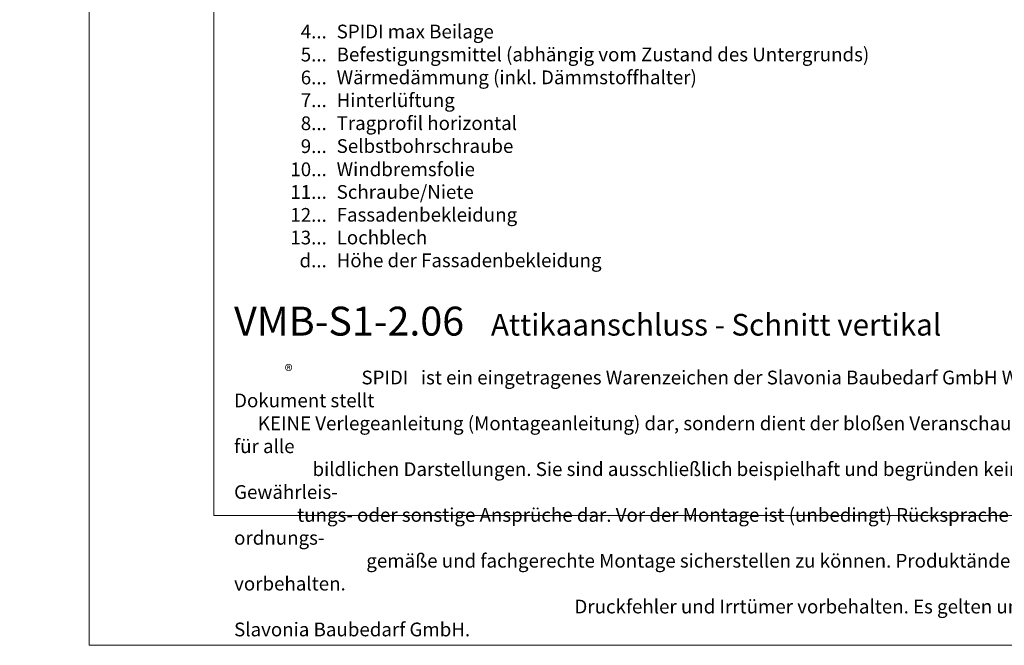
# Model space of a CAD drawing. Units: millimetres. Extents: x -1685 to 11055, y 4 to 6486.
# Drawn here: x 8129 to 8484, y 4 to 230 of the extents above; entities that cross this region are included whole.
import ezdxf

# ---------------------------------------------------------------- set-up
doc = ezdxf.new("R2010")
doc.units = ezdxf.units.MM
doc.layers.get('Defpoints').update_dxf_attribs({"lineweight": 5})
doc.layers.add('Blattrahmen_innen', color=251, linetype='Continuous', lineweight=5, true_color=0x696969)
doc.layers.add('Legende_DE', color=251, linetype='Continuous', lineweight=5)
doc.layers.add('Text_DE', color=7, linetype='Continuous')
doc.styles.get("Standard").update_dxf_attribs({"font": 'arial.ttf'})
doc.styles.add('Text-H1.9', font='arial.ttf', dxfattribs={"height": 1.9})
doc.styles.add('Text-H3', font='arial.ttf', dxfattribs={"height": 3})
doc.styles.add('Text-H5', font='arial.ttf', dxfattribs={"height": 5})

msp = doc.modelspace()

# ---------------------------------------------------------------- linework, layer by layer
at = {"layer": 'Blattrahmen_innen'}
msp.add_lwpolyline([(8198.654, 51.174), (8639.407, 51.174), (8639.407, 648.079), (8198.654, 648.079)], close=True, dxfattribs=at)
at = {"layer": 'Defpoints'}
msp.add_lwpolyline([(8153.681, 755.013), (8684.379, 755.013), (8684.379, 4.455), (8153.681, 4.455)], close=True, dxfattribs=at)

# ---------------------------------------------------------------- texts
at = {"layer": 'Legende_DE', "char_height": 4.95, "style": 'Text-H3'}
for s, width, gutter_width, insert, attachment_point in [('4...', 4.29894, 1, (8239.367, 225.586), 6), ('SPIDI max Beilage', 217.78547, 1.65, (8242.926, 228.061), 1), ('Befestigungsmittel (abhängig vom Zustand des Untergrunds)', 200, 14.25, (8242.926, 219.811), 1), ('5...', 4.29894, 1, (8239.367, 217.293), 6), ('6...', 4.29894, 1, (8239.367, 209.033), 6), ('Wärmedämmung (inkl. Dämmstoffhalter)', 217.78547, 1.65, (8242.926, 211.561), 1), ('7...', 4.29894, 1, (8239.367, 200.836), 6), ('Hinterlüftung', 217.78547, 1.65, (8242.926, 203.311), 1), ('Tragprofil horizontal', 217.78547, 1.65, (8242.926, 195.061), 1), ('8...', 4.29894, 1, (8239.367, 192.533), 6), ('9...', 4.29894, 1, (8239.367, 184.283), 6), ('Selbstbohrschraube', 217.78547, 1.65, (8242.926, 186.811), 1), ('10...', 4.29894, 1, (8239.367, 175.949), 6), ('Windbremsfolie', 217.78547, 1.65, (8242.926, 178.434), 1), ('Schraube/Niete', 217.78547, 1.65, (8242.926, 170.268), 1), ('11...', 4.29894, 1, (8239.367, 167.783), 6), ('12...', 4.29894, 1, (8239.367, 159.533), 6), ('Fassadenbekleidung', 217.78547, 1.65, (8242.926, 162.061), 1), ('13...', 4.72883, 1.1, (8239.367, 151.368), 6), ('Lochblech', 145.19032, 1.1, (8242.926, 153.853), 1), ('d...', 4.29894, 1, (8239.367, 143.104), 6), ('Höhe der Fassadenbekleidung', 131.9912, 1, (8242.926, 145.62), 1)]:
    msp.add_mtext_dynamic_manual_height_columns(s, width=width, gutter_width=gutter_width, heights=[0], dxfattribs=dict(at, insert=insert, attachment_point=attachment_point))
at = {"layer": 'Text_DE'}
for s, width, insert, char_height, attachment_point, style in [('\\pi80.0813;SPIDI   ist ein eingetragenes Warenzeichen der Slavonia Baubedarf GmbH Wien. "Schematische Darstellung" Dieses Dokument stellt\\P\\pi14.95025;KEINE Verlegeanleitung (Montageanleitung) dar, sondern dient der bloßen Veranschaulichung des Produkts. Das gilt insbesondere für alle\\P\\pi49.31647;bildlichen Darstellungen. Sie sind ausschließlich beispielhaft und begründen keine Haftung bzw. stellen keine Grundlage für Gewährleis-\\P\\pi39.6496;tungs- oder sonstige Ansprüche dar. Vor der Montage ist (unbedingt) Rücksprache mit unseren Technikern zu halten, um eine ordnungs-\\P\\pi83.15779;gemäße und fachgerechte Montage sicherstellen zu können. Produktänderungen im Sinne des technischen Fortschrittes vorbehalten.\\P\\pi214.04686;Druckfehler und Irrtümer vorbehalten. Es gelten unsere allgemeinen Geschäftsbedingungen. (c) Slavonia Baubedarf GmbH.', 3691.5284, (664.627, 859.061), 42.75, 1, 'Text-H1.9'), ('{\\fArial|b1|i0|c0|p34;VMB-S1-2.06}', 78.12664, (8205.958, 116.038), 10.42117, 7, 'Text-H5'), ('Attikaanschluss - Schnitt vertikal', 200.13481, (8298.528, 116.038), 7.81587, 7, 'Text-H5'), ('\\pi9.27267;SPIDI   ist ein eingetragenes Warenzeichen der Slavonia Baubedarf GmbH Wien. "Schematische Darstellung" Dieses Dokument stellt\\P\\pi1.7311;KEINE Verlegeanleitung (Montageanleitung) dar, sondern dient der bloßen Veranschaulichung des Produkts. Das gilt insbesondere für alle\\P\\pi5.71039;bildlichen Darstellungen. Sie sind ausschließlich beispielhaft und begründen keine Haftung bzw. stellen keine Grundlage für Gewährleis-\\P\\pi4.59106;tungs- oder sonstige Ansprüche dar. Vor der Montage ist (unbedingt) Rücksprache mit unseren Technikern zu halten, um eine ordnungs-\\P\\pi9.6289;gemäße und fachgerechte Montage sicherstellen zu können. Produktänderungen im Sinne des technischen Fortschrittes vorbehalten.\\P\\pi24.78464;Druckfehler und Irrtümer vorbehalten. Es gelten unsere allgemeinen Geschäftsbedingungen. (c) Slavonia Baubedarf GmbH.', 427.4448, (8205.958, 103.41), 4.950054, 1, 'Text-H1.9')]:
    msp.add_mtext_dynamic_manual_height_columns(s, width=width, gutter_width=1, heights=[0], dxfattribs=dict(at, insert=insert, char_height=char_height, attachment_point=attachment_point, style=style))
at = {"layer": 'Text_DE', "insert": (8224.194, 105.483), "char_height": 4.3997, "width": 8.87888, "attachment_point": 1, "line_spacing_factor": 0.963855}
msp.add_mtext('\\fArial;®', dxfattribs=at)

doc.saveas('drawing.dxf')
